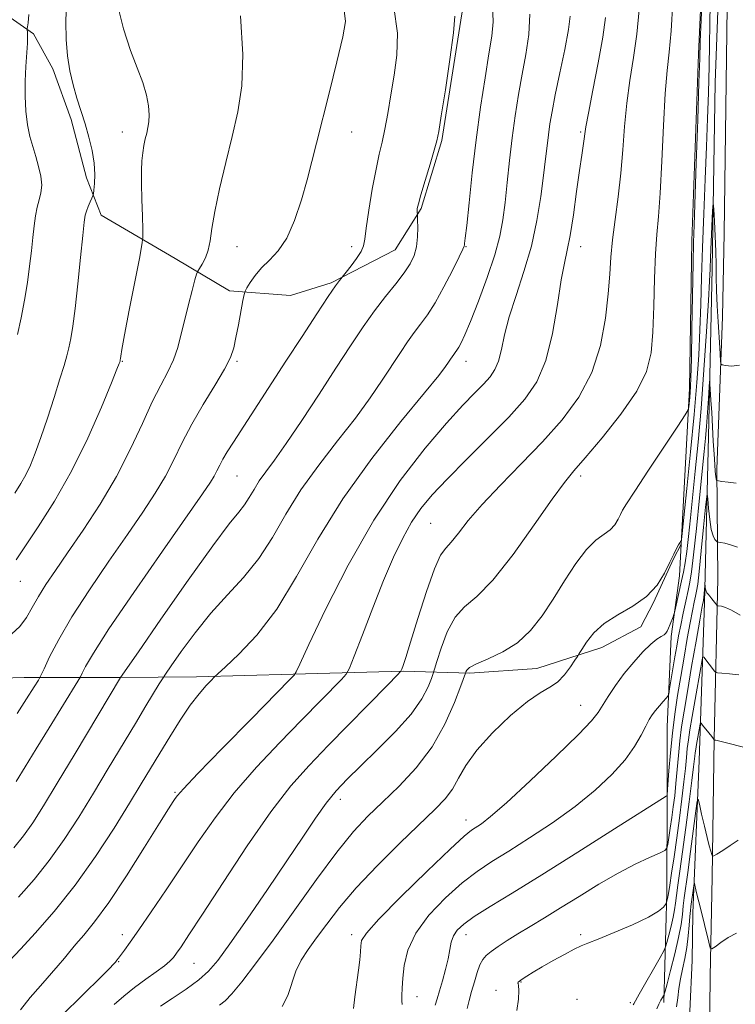
# Model space of a CAD drawing. Extents: x 2069800 to 2072700, y 332300 to 335200.
# Drawn here: x 2070505 to 2070817, y 332520 to 332949 of the extents above; entities that cross this region are included whole.
import ezdxf

# ---------------------------------------------------------------- set-up
doc = ezdxf.new("R2010")
doc.units = 0
doc.header["$MEASUREMENT"] = 0
for name, color, linetype, lineweight in [('DTM HARD BREAKLINE', 7, 'Continuous', 0), ('DTM SPOT ELEVATION', 2, 'Continuous', 13), ('INDEX CONTOUR', 41, 'Continuous', 13), ('INTERMEDIATE CONTOUR', 44, 'Continuous', 0)]:
    doc.layers.add(name, color=color, linetype=linetype, lineweight=lineweight)

msp = doc.modelspace()

# ---------------------------------------------------------------- linework, layer by layer
at = {"layer": 'DTM HARD BREAKLINE'}
for points in [[(2070824.32, 333386.44, 1186.37), (2070822.68, 333304.07, 1187.56), (2070821.45, 333247.98, 1187.56), (2070820.14, 333142.38, 1187.56), (2070819.29, 333106.01, 1187.56), (2070815.91, 333023.24, 1188.75), (2070814.1, 332965.49, 1189.94), (2070812.63, 332855.85, 1188.75), (2070811.78, 332819.48, 1188.75), (2070809.4, 332752.97, 1186.37), (2070809.8, 332705.13, 1182.8), (2070808.28, 332635.49, 1178.03), (2070807.32, 332575.12, 1175.65), (2070806.46, 332531.87, 1173.41)], [(2070786.32, 332520.53, 1175.65), (2070787.54, 332568.37, 1180.42), (2070787.74, 332610.64, 1183.99), (2070787.7, 332640.65, 1185.18), (2070789.45, 332680.05, 1187.56), (2070793.02, 332706.57, 1188.75), (2070793.83, 332720.33, 1189.94), (2070797.5, 332788.14, 1192.33), (2070798.52, 332852.51, 1192.33), (2070801.32, 332933.97, 1192.33), (2070804.46, 333001.42, 1192.33), (2070804.27, 333051.23, 1191.14), (2070802.63, 333105.84, 1188.75), (2070804.34, 333150.04, 1188.75), (2070803.7, 333192.94, 1188.75), (2070804.94, 333248.58, 1188.75), (2070807.09, 333303.36, 1188.75), (2070809.16, 333361.2, 1188.75)], [(2070798.61, 332538.74, 1172.63), (2070798.94, 332559.43, 1173.27), (2070801.62, 332625.97, 1176.84), (2070804.06, 332694.77, 1181.61), (2070805.69, 332767.22, 1185.18), (2070807.28, 332840.43, 1187.56), (2070808.59, 332921.6, 1188.75), (2070811.97, 333011.68, 1187.56), (2070812.1, 333066.15, 1186.37), (2070812.02, 333069.47, 1186.37)], [(2070713.95, 333029.93, 1201.06), (2070707.39, 332998.57, 1203.44), (2070698.17, 332951.49, 1205.83), (2070689.46, 332896.36, 1205.83), (2070680.4, 332866.66, 1205.83), (2070669.01, 332848.58, 1207.02), (2070641.15, 332834.28, 1208.21), (2070623.31, 332828.74, 1208.21), (2070596.69, 332830.74, 1210.59), (2070572.99, 332844.85, 1212.97), (2070540.74, 332863.72, 1215.35), (2070534.41, 332879.99, 1216.55), (2070527.65, 332905.54, 1216.55), (2070519.66, 332927.59, 1216.55), (2070511.29, 332942.79, 1217.74), (2070484.48, 332961.56, 1220.12), (2070432.74, 332984.65, 1224.88)], [(2070793.83, 332720.33, 1189.94), (2070790.46, 332713.93, 1189.94), (2070781.69, 332694.94, 1189.94), (2070776.22, 332684.34, 1189.94), (2070759.27, 332675.29, 1189.35), (2070730.86, 332666.06, 1191.14), (2070701.62, 332664.08, 1191.73), (2070672.7, 332664.88, 1195.9), (2070624.56, 332663.62, 1200.07), (2070582.39, 332662.4, 1202.45), (2070548.91, 332662.17, 1206.03), (2070507.11, 332662.11, 1210.79), (2070487.36, 332661.65, 1211.39), (2070453.97, 332661.74, 1214.96), (2070422.03, 332662.05, 1218.914)], [(2070793.621, 332500, 1171.895), (2070797.55, 332516.69, 1172.47), (2070798.61, 332538.74, 1172.63)], [(2070806.46, 332531.87, 1173.41), (2070806.11, 332504.77, 1173.66)]]:
    msp.add_polyline3d(points, dxfattribs=at)
at = {"layer": 'DTM SPOT ELEVATION'}
for p in [(2070550, 332900, 1214.57), (2070650, 332900, 1209.25), (2070750, 332900, 1198.21), (2070600, 332850, 1211.26), (2070650, 332850, 1208.45), (2070700, 332850, 1203.92), (2070750, 332850, 1197.35), (2070550, 332800, 1213.91), (2070600, 332800, 1209.79), (2070700, 332800, 1201.37), (2070600, 332750, 1207.07), (2070750, 332750, 1193.61), (2070684.54, 332729.36, 1196.99), (2070505.45, 332704.1, 1213.18), (2070750, 332650, 1188.77), (2070572.96, 332612.17, 1200.17), (2070645.14, 332609.06, 1193.48), (2070700, 332600, 1188.6), (2070550, 332550, 1198.49), (2070650, 332550, 1188.44), (2070700, 332550, 1183.34), (2070750, 332550, 1180.25), (2070548.34, 332538.22, 1197.9), (2070581.22, 332537.54, 1195.1), (2070724, 332529.39, 1179.9), (2070678.53, 332523.05, 1185.3), (2070713.04, 332525.79, 1180.5), (2070748.41, 332521.82, 1178.8), (2070771.68, 332520.37, 1178.3)]:
    msp.add_point(p, dxfattribs=at)
at = {"layer": 'INDEX CONTOUR'}
for points in [[(2070619.654, 332518.754, 1190), (2070622.231, 332523.555, 1190), (2070625.637, 332534.203, 1190), (2070627.975, 332538.96, 1190), (2070631.038, 332543.579, 1190), (2070634.748, 332548.651, 1190), (2070639.143, 332554.694, 1190), (2070644.704, 332561.92, 1190), (2070652.022, 332570.467, 1190), (2070661.307, 332580.217, 1190), (2070671.223, 332590.032, 1190), (2070686.487, 332604.711, 1190), (2070690.883, 332609.325, 1190), (2070694.007, 332613.505, 1190), (2070696.67, 332618.232, 1190), (2070699.855, 332623.837, 1190), (2070704.593, 332630.49, 1190), (2070711.477, 332638.114, 1190), (2070719.377, 332645.636, 1190), (2070726.729, 332651.733, 1190), (2070732.34, 332655.528, 1190), (2070736.496, 332657.903, 1190), (2070739.853, 332660.188, 1190), (2070742.911, 332663.335, 1190), (2070745.544, 332666.801, 1190), (2070747.472, 332669.671, 1190), (2070748.57, 332671.358, 1190), (2070749.338, 332672.583, 1190), (2070750.437, 332674.397, 1190), (2070752.449, 332677.549, 1190), (2070755.655, 332681.587, 1190), (2070760.258, 332685.756, 1190), (2070766.249, 332689.522, 1190), (2070772.763, 332693.226, 1190), (2070778.724, 332697.428, 1190), (2070783.29, 332702.461, 1190), (2070786.57, 332707.74, 1190), (2070788.913, 332712.456, 1190), (2070790.626, 332715.975, 1190), (2070791.852, 332718.389, 1190), (2070792.695, 332719.969, 1190), (2070793.254, 332720.963, 1190), (2070793.597, 332721.535, 1190), (2070793.787, 332721.829, 1190), (2070793.921, 332722.338, 1190), (2070794.226, 332724.953, 1190), (2070794.963, 332731.914, 1190), (2070796.287, 332744.557, 1190), (2070797.921, 332760.596, 1190), (2070799.479, 332776.834, 1190), (2070800.658, 332790.783, 1190), (2070801.471, 332802.757, 1190), (2070802.013, 332813.777, 1190), (2070802.384, 332824.797, 1190), (2070802.702, 332836.523, 1190), (2070803.091, 332849.599, 1190), (2070803.636, 332864.313, 1190), (2070804.262, 332879.524, 1190), (2070804.858, 332893.74, 1190), (2070805.333, 332905.958, 1190), (2070805.693, 332917.167, 1190), (2070805.967, 332928.847, 1190), (2070806.418, 332956.132, 1190)], [(2070504.038, 332646.487, 1210), (2070508.244, 332652.856, 1210), (2070511.507, 332658.04, 1210), (2070513.36, 332661.055, 1210), (2070514.483, 332663.121, 1210), (2070515.837, 332666.009, 1210), (2070518.273, 332671.168, 1210), (2070522.213, 332678.767, 1210), (2070527.97, 332688.652, 1210), (2070535.594, 332700.452, 1210), (2070544.091, 332712.915, 1210), (2070552.207, 332724.568, 1210), (2070558.948, 332734.309, 1210), (2070564.362, 332742.507, 1210), (2070568.757, 332749.901, 1210), (2070572.49, 332757.154, 1210), (2070576.123, 332764.628, 1210), (2070580.267, 332772.612, 1210), (2070585.265, 332781.173, 1210), (2070590.375, 332789.504, 1210), (2070594.586, 332796.581, 1210), (2070597.178, 332801.764, 1210), (2070598.588, 332805.949, 1210), (2070599.544, 332810.42, 1210), (2070600.614, 332816.021, 1210), (2070602.596, 332826.548, 1210), (2070603.123, 332829.217, 1210), (2070603.577, 332830.649, 1210), (2070604.346, 332832.073, 1210), (2070605.756, 332834.43, 1210), (2070607.874, 332837.519, 1210), (2070610.705, 332840.852, 1210), (2070614.188, 332844.176, 1210), (2070618.005, 332848.173, 1210), (2070621.775, 332853.76, 1210), (2070625.176, 332861.484, 1210), (2070628.13, 332870.408, 1210), (2070630.616, 332879.229, 1210), (2070632.696, 332887.124, 1210), (2070634.742, 332895.208, 1210), (2070640.335, 332917.6, 1210), (2070643.57, 332930.669, 1210), (2070646.147, 332941.45, 1210), (2070647.363, 332948.138, 1210), (2070646.764, 332953.07, 1210)], [(2070505.541, 332517.325, 1200), (2070509.794, 332522.585, 1200), (2070514.216, 332527.754, 1200), (2070522.017, 332536.588, 1200), (2070524.755, 332539.846, 1200), (2070527.11, 332542.733, 1200), (2070529.731, 332545.839, 1200), (2070533.204, 332549.818, 1200), (2070537.887, 332555.577, 1200), (2070544.078, 332564.087, 1200), (2070551.762, 332575.681, 1200), (2070559.665, 332588.142, 1200), (2070566.192, 332598.615, 1200), (2070570.18, 332604.981, 1200), (2070572.154, 332608.068, 1200), (2070573.063, 332609.44, 1200), (2070574.006, 332610.711, 1200), (2070576.689, 332613.701, 1200), (2070582.964, 332620.279, 1200), (2070593.761, 332631.382, 1200), (2070606.315, 332644.215, 1200), (2070622.874, 332661.105, 1200), (2070625.083, 332663.396, 1200), (2070625.461, 332663.887, 1200), (2070625.783, 332664.63, 1200), (2070627.362, 332668.036, 1200), (2070631.393, 332676.603, 1200), (2070638.683, 332691.815, 1200), (2070648.497, 332711.095, 1200), (2070659.711, 332730.852, 1200), (2070671.238, 332748.087, 1200), (2070682.127, 332762.167, 1200), (2070691.463, 332773.053, 1200), (2070698.575, 332780.851, 1200), (2070703.755, 332786.262, 1200), (2070707.542, 332790.133, 1200), (2070710.407, 332793.281, 1200), (2070712.564, 332796.404, 1200), (2070714.162, 332800.171, 1200), (2070715.414, 332805.152, 1200), (2070716.782, 332811.531, 1200), (2070718.795, 332819.394, 1200), (2070721.773, 332828.732, 1200), (2070725.223, 332839.168, 1200), (2070728.449, 332850.228, 1200), (2070730.902, 332861.389, 1200), (2070732.627, 332871.929, 1200), (2070733.819, 332881.075, 1200), (2070734.664, 332888.291, 1200), (2070735.305, 332893.993, 1200), (2070735.878, 332898.833, 1200), (2070736.53, 332903.525, 1200), (2070737.463, 332909.005, 1200), (2070738.894, 332916.272, 1200), (2070740.902, 332925.803, 1200), (2070743.027, 332935.986, 1200), (2070744.673, 332944.69, 1200), (2070745.359, 332950.576, 1200)], [(2070722.17, 332517.008, 1180), (2070722.832, 332521.927, 1180), (2070722.983, 332525.733, 1180), (2070722.867, 332527.842, 1180), (2070722.67, 332528.691, 1180), (2070722.559, 332528.968, 1180), (2070722.707, 332529.268, 1180), (2070723.286, 332529.798, 1180), (2070724.469, 332530.671, 1180), (2070726.419, 332531.982, 1180), (2070729.265, 332533.766, 1180), (2070733.124, 332536.041, 1180), (2070737.936, 332538.738, 1180), (2070742.937, 332541.447, 1180), (2070747.185, 332543.674, 1180), (2070750.167, 332545.132, 1180), (2070753.078, 332546.366, 1180), (2070757.54, 332548.135, 1180), (2070764.553, 332550.948, 1180), (2070772.623, 332554.349, 1180), (2070779.634, 332557.634, 1180), (2070783.979, 332560.23, 1180), (2070786.095, 332562.085, 1180), (2070786.927, 332563.275, 1180), (2070787.287, 332563.912, 1180), (2070787.449, 332564.254, 1180), (2070787.55, 332564.593, 1180), (2070787.875, 332565.841, 1180), (2070788.032, 332566.515, 1180), (2070788.152, 332567.194, 1180), (2070788.814, 332571.622, 1180), (2070789.621, 332576.9, 1180), (2070790.692, 332584, 1180), (2070791.888, 332592.226, 1180), (2070793.078, 332600.882, 1180), (2070794.158, 332609.259, 1180), (2070795.033, 332616.648, 1180), (2070795.643, 332622.541, 1180), (2070796.083, 332627.229, 1180), (2070796.484, 332631.206, 1180), (2070796.971, 332635.014, 1180), (2070797.649, 332639.39, 1180), (2070798.619, 332645.121, 1180), (2070799.909, 332652.558, 1180), (2070802.369, 332666.609, 1180), (2070802.996, 332670.063, 1180), (2070803.339, 332671.195, 1180), (2070803.69, 332670.975, 1180), (2070808.416, 332664.894, 1180), (2070808.86, 332664.434, 1180), (2070809.672, 332664.21, 1180), (2070811.548, 332664.03, 1180), (2070814.898, 332663.735, 1180), (2070818.99, 332663.29, 1180)]]:
    msp.add_polyline3d(points, dxfattribs=at)
at = {"layer": 'INTERMEDIATE CONTOUR'}
for points in [[(2070592.374, 332519.27, 1192), (2070594.841, 332521.188, 1192), (2070597.723, 332524.303, 1192), (2070602.063, 332529.545, 1192), (2070608.081, 332537.264, 1192), (2070615.788, 332547.661, 1192), (2070634.656, 332574.083, 1192), (2070643.547, 332586.087, 1192), (2070650.806, 332594.971, 1192), (2070657.104, 332601.698, 1192), (2070663.494, 332607.864, 1192), (2070670.708, 332614.802, 1192), (2070678.202, 332622.801, 1192), (2070685.111, 332631.886, 1192), (2070690.718, 332641.809, 1192), (2070694.897, 332651.215, 1192), (2070697.67, 332658.481, 1192), (2070699.72, 332664.085, 1192), (2070699.913, 332664.682, 1192), (2070700.266, 332665.423, 1192), (2070701.519, 332666.58, 1192), (2070704.462, 332668.203, 1192), (2070709.554, 332670.379, 1192), (2070715.934, 332673.341, 1192), (2070722.412, 332677.363, 1192), (2070728.072, 332682.638, 1192), (2070733.096, 332689.044, 1192), (2070737.942, 332696.379, 1192), (2070742.94, 332704.298, 1192), (2070747.917, 332711.873, 1192), (2070752.573, 332718.032, 1192), (2070756.654, 332722.045, 1192), (2070762.81, 332726.554, 1192), (2070764.846, 332728.798, 1192), (2070766.31, 332731.154, 1192), (2070767.355, 332733.256, 1192), (2070768.288, 332735.08, 1192), (2070770.019, 332737.938, 1192), (2070773.609, 332743.482, 1192), (2070779.61, 332752.582, 1192), (2070792.366, 332771.812, 1192), (2070795.628, 332776.765, 1192), (2070796.866, 332778.934, 1192), (2070797.141, 332780.177, 1192), (2070797.56, 332784.239, 1192), (2070797.78, 332786.539, 1192), (2070797.953, 332788.855, 1192), (2070798.106, 332792.939, 1192), (2070798.285, 332800.98, 1192), (2070798.521, 332814.137, 1192), (2070799.021, 332842.889, 1192), (2070799.216, 332851.885, 1192), (2070799.447, 332859.448, 1192), (2070800.39, 332886.409, 1192), (2070801.034, 332905.261, 1192), (2070801.577, 332921.591, 1192), (2070801.908, 332932.019, 1192), (2070802.161, 332939.536, 1192), (2070802.533, 332948.724, 1192), (2070803.151, 332962.746, 1192)], [(2070503.016, 332742.589, 1216), (2070505.63, 332746.765, 1216), (2070507.817, 332750.606, 1216), (2070509.851, 332754.827, 1216), (2070511.972, 332760.025, 1216), (2070514.411, 332766.771, 1216), (2070517.279, 332775.281, 1216), (2070520.221, 332784.332, 1216), (2070522.761, 332792.345, 1216), (2070524.552, 332798.169, 1216), (2070525.75, 332802.375, 1216), (2070526.638, 332805.962, 1216), (2070527.465, 332809.936, 1216), (2070528.35, 332815.318, 1216), (2070529.377, 332823.137, 1216), (2070530.583, 332833.804, 1216), (2070531.79, 332845.277, 1216), (2070532.773, 332854.897, 1216), (2070533.388, 332860.729, 1216), (2070533.82, 332863.726, 1216), (2070534.333, 332865.561, 1216), (2070535.111, 332867.552, 1216), (2070535.991, 332869.599, 1216), (2070536.728, 332871.244, 1216), (2070537.147, 332872.231, 1216), (2070537.36, 332873.128, 1216), (2070537.549, 332874.702, 1216), (2070537.819, 332877.547, 1216), (2070537.961, 332881.559, 1216), (2070537.689, 332886.455, 1216), (2070536.796, 332891.952, 1216), (2070535.403, 332897.759, 1216), (2070533.71, 332903.58, 1216), (2070530.121, 332914.781, 1216), (2070528.474, 332920.532, 1216), (2070527.084, 332926.658, 1216), (2070526.048, 332933.264, 1216), (2070525.463, 332940.426, 1216), (2070525.38, 332948.234, 1216), (2070525.664, 332956.835, 1216)], [(2070503.675, 332713.422, 1214), (2070507.514, 332719.192, 1214), (2070513.3, 332727.824, 1214), (2070520.384, 332738.998, 1214), (2070527.86, 332752.164, 1214), (2070534.883, 332766.495, 1214), (2070540.847, 332780.046, 1214), (2070545.207, 332790.595, 1214), (2070547.625, 332796.573, 1214), (2070548.597, 332799.03, 1214), (2070548.827, 332799.67, 1214), (2070548.994, 332800.257, 1214), (2070549.03, 332800.436, 1214), (2070549.074, 332800.724, 1214), (2070549.134, 332801.218, 1214), (2070549.274, 332802.257, 1214), (2070549.773, 332805.192, 1214), (2070550.969, 332811.62, 1214), (2070553.025, 332822.287, 1214), (2070557.431, 332844.845, 1214), (2070558.553, 332850.764, 1214), (2070558.932, 332854.064, 1214), (2070558.893, 332857.572, 1214), (2070558.717, 332863.378, 1214), (2070558.529, 332870.605, 1214), (2070558.401, 332877.636, 1214), (2070558.403, 332883.213, 1214), (2070558.561, 332887.49, 1214), (2070558.891, 332890.985, 1214), (2070559.391, 332894.125, 1214), (2070559.996, 332896.992, 1214), (2070560.621, 332899.586, 1214), (2070561.178, 332901.971, 1214), (2070561.565, 332904.478, 1214), (2070561.666, 332907.503, 1214), (2070561.363, 332911.369, 1214), (2070560.491, 332916.095, 1214), (2070558.877, 332921.625, 1214), (2070556.447, 332927.993, 1214), (2070553.515, 332935.601, 1214), (2070550.501, 332944.939, 1214), (2070547.781, 332956.085, 1214)], [(2070566.708, 332518.891, 1194), (2070571.732, 332522.187, 1194), (2070577.774, 332526.303, 1194), (2070583.393, 332530.428, 1194), (2070587.649, 332534.169, 1194), (2070591.613, 332538.801, 1194), (2070596.855, 332546.021, 1194), (2070604.422, 332556.859, 1194), (2070613.254, 332569.689, 1194), (2070621.767, 332582.219, 1194), (2070628.724, 332592.614, 1194), (2070634.289, 332600.86, 1194), (2070638.967, 332607.394, 1194), (2070643.313, 332612.748, 1194), (2070648.047, 332617.816, 1194), (2070653.93, 332623.585, 1194), (2070661.353, 332630.72, 1194), (2070669.211, 332638.593, 1194), (2070676.027, 332646.257, 1194), (2070680.672, 332652.884, 1194), (2070683.413, 332658.128, 1194), (2070684.865, 332661.762, 1194), (2070685.629, 332663.871, 1194), (2070686.253, 332665.783, 1194), (2070687.272, 332669.138, 1194), (2070689.116, 332674.989, 1194), (2070691.786, 332682.043, 1194), (2070695.181, 332688.422, 1194), (2070699.306, 332692.985, 1194), (2070704.595, 332697.545, 1194), (2070711.591, 332704.65, 1194), (2070720.446, 332715.86, 1194), (2070729.721, 332728.773, 1194), (2070737.582, 332739.999, 1194), (2070742.852, 332747.196, 1194), (2070746.958, 332752.225, 1194), (2070751.981, 332758, 1194), (2070759.302, 332766.625, 1194), (2070767.517, 332776.969, 1194), (2070774.523, 332787.093, 1194), (2070778.744, 332795.652, 1194), (2070780.702, 332803.683, 1194), (2070781.443, 332812.814, 1194), (2070781.86, 332824.074, 1194), (2070782.227, 332836.094, 1194), (2070782.659, 332846.903, 1194), (2070783.247, 332855.307, 1194), (2070783.946, 332863.219, 1194), (2070784.68, 332873.331, 1194), (2070785.395, 332887.335, 1194), (2070786.109, 332902.932, 1194), (2070786.861, 332916.827, 1194), (2070787.679, 332926.791, 1194), (2070788.538, 332934.849, 1194), (2070789.401, 332944.093, 1194), (2070790.21, 332956.614, 1194)], [(2070503.73, 332616.903, 1208), (2070507.534, 332623.2, 1208), (2070512.331, 332631.06, 1208), (2070518.019, 332640.28, 1208), (2070530.61, 332660.557, 1208), (2070531.744, 332662.509, 1208), (2070532.498, 332664.075, 1208), (2070533.916, 332666.932, 1208), (2070537.334, 332672.785, 1208), (2070544.16, 332683.342, 1208), (2070555.03, 332699.285, 1208), (2070567.486, 332717.196, 1208), (2070585.035, 332742.264, 1208), (2070588.447, 332747.277, 1208), (2070590.083, 332749.969, 1208), (2070591.273, 332752.278, 1208), (2070592.461, 332754.704, 1208), (2070593.872, 332757.381, 1208), (2070595.756, 332760.543, 1208), (2070598.473, 332764.801, 1208), (2070621.332, 332800.054, 1208), (2070628.398, 332810.909, 1208), (2070634.809, 332820.689, 1208), (2070639.859, 332828.286, 1208), (2070643.056, 332832.934, 1208), (2070644.762, 332835.252, 1208), (2070645.974, 332836.706, 1208), (2070646.537, 332837.411, 1208), (2070647.719, 332838.928, 1208), (2070649.795, 332841.625, 1208), (2070652.211, 332844.916, 1208), (2070654.203, 332847.98, 1208), (2070655.242, 332850.385, 1208), (2070655.736, 332853.263, 1208), (2070656.33, 332858.136, 1208), (2070657.497, 332865.926, 1208), (2070659.062, 332875.169, 1208), (2070660.681, 332883.798, 1208), (2070662.092, 332890.337, 1208), (2070663.342, 332895.658, 1208), (2070664.554, 332901.219, 1208), (2070665.829, 332908.141, 1208), (2070667.161, 332916.184, 1208), (2070668.522, 332924.774, 1208), (2070669.73, 332933.569, 1208), (2070669.995, 332943.163, 1208), (2070668.379, 332954.386, 1208)], [(2070504.647, 332566.356, 1204), (2070511.46, 332574.033, 1204), (2070518.131, 332582.351, 1204), (2070524.598, 332591.481, 1204), (2070530.96, 332601.33, 1204), (2070537.354, 332611.738, 1204), (2070543.829, 332622.452, 1204), (2070555.659, 332642.139, 1204), (2070560.258, 332649.755, 1204), (2070566.119, 332659.392, 1204), (2070567.494, 332661.621, 1204), (2070568.836, 332663.65, 1204), (2070571.295, 332667.215, 1204), (2070575.716, 332673.53, 1204), (2070581.725, 332681.689, 1204), (2070588.643, 332690.263, 1204), (2070595.845, 332698.182, 1204), (2070602.923, 332705.841, 1204), (2070609.522, 332713.995, 1204), (2070615.474, 332723.215, 1204), (2070621.359, 332733.331, 1204), (2070627.937, 332743.984, 1204), (2070635.687, 332754.803, 1204), (2070643.918, 332765.367, 1204), (2070651.66, 332775.239, 1204), (2070658.137, 332784.058, 1204), (2070663.404, 332791.759, 1204), (2070671.32, 332803.882, 1204), (2070674.444, 332808.541, 1204), (2070677.305, 332812.556, 1204), (2070680.12, 332816.25, 1204), (2070683.106, 332820.331, 1204), (2070686.478, 332825.6, 1204), (2070690.3, 332832.451, 1204), (2070694.018, 332839.643, 1204), (2070696.926, 332845.527, 1204), (2070698.522, 332848.897, 1204), (2070699.122, 332850.314, 1204), (2070699.246, 332850.783, 1204), (2070699.35, 332851.41, 1204), (2070699.635, 332853.705, 1204), (2070700.235, 332859.283, 1204), (2070701.253, 332869.193, 1204), (2070702.651, 332882.241, 1204), (2070704.362, 332896.667, 1204), (2070706.288, 332910.845, 1204), (2070708.229, 332923.66, 1204), (2070709.957, 332934.132, 1204), (2070711.241, 332941.774, 1204), (2070711.835, 332948.106, 1204), (2070711.489, 332955.148, 1204)], [(2070546.403, 332519.611, 1196), (2070550.658, 332523.273, 1196), (2070555.342, 332527.037, 1196), (2070560.217, 332530.65, 1196), (2070564.769, 332533.888, 1196), (2070568.416, 332536.525, 1196), (2070570.777, 332538.465, 1196), (2070572.313, 332540.111, 1196), (2070573.689, 332541.99, 1196), (2070575.624, 332544.805, 1196), (2070579.057, 332549.962, 1196), (2070584.983, 332559.039, 1196), (2070593.919, 332572.802, 1196), (2070604.48, 332588.76, 1196), (2070614.805, 332603.606, 1196), (2070623.551, 332614.927, 1196), (2070631.453, 332623.866, 1196), (2070639.764, 332632.463, 1196), (2070665.833, 332659.029, 1196), (2070669.867, 332663.162, 1196), (2070671.445, 332664.928, 1196), (2070671.919, 332665.841, 1196), (2070672.475, 332667.374, 1196), (2070673.631, 332670.843, 1196), (2070675.741, 332677.518, 1196), (2070678.964, 332687.936, 1196), (2070682.709, 332699.689, 1196), (2070686.197, 332709.623, 1196), (2070688.876, 332715.484, 1196), (2070691.111, 332718.597, 1196), (2070693.497, 332721.178, 1196), (2070696.608, 332725.065, 1196), (2070700.942, 332730.567, 1196), (2070706.972, 332737.611, 1196), (2070714.928, 332746.042, 1196), (2070724.052, 332755.363, 1196), (2070733.339, 332764.992, 1196), (2070741.885, 332774.544, 1196), (2070749.187, 332784.389, 1196), (2070754.841, 332795.097, 1196), (2070758.596, 332806.917, 1196), (2070760.815, 332818.833, 1196), (2070762.01, 332829.515, 1196), (2070762.669, 332838.081, 1196), (2070763.171, 332845.462, 1196), (2070763.867, 332853.036, 1196), (2070764.995, 332861.861, 1196), (2070766.333, 332871.704, 1196), (2070767.547, 332882.008, 1196), (2070768.413, 332892.306, 1196), (2070769.154, 332902.494, 1196), (2070770.104, 332912.557, 1196), (2070771.485, 332922.511, 1196), (2070773.065, 332932.514, 1196), (2070774.5, 332942.754, 1196), (2070775.489, 332953.313, 1196)], [(2070500.506, 332538.371, 1202), (2070505.642, 332543.846, 1202), (2070511.993, 332550.708, 1202), (2070520.302, 332560.194, 1202), (2070529.422, 332571.602, 1202), (2070538.311, 332584.122, 1202), (2070546.371, 332596.501, 1202), (2070553.113, 332607.376, 1202), (2070558.263, 332615.825, 1202), (2070566.358, 332629.217, 1202), (2070570.713, 332636.353, 1202), (2070575.277, 332643.586, 1202), (2070579.655, 332650.06, 1202), (2070583.487, 332655.086, 1202), (2070586.567, 332658.658, 1202), (2070588.724, 332660.94, 1202), (2070590.047, 332662.283, 1202), (2070591.657, 332663.793, 1202), (2070594.934, 332666.766, 1202), (2070600.843, 332672.293, 1202), (2070608.683, 332680.673, 1202), (2070617.339, 332692, 1202), (2070626.034, 332706.199, 1202), (2070635.332, 332722.525, 1202), (2070646.137, 332740.064, 1202), (2070658.804, 332757.731, 1202), (2070671.49, 332773.769, 1202), (2070681.805, 332786.252, 1202), (2070688.012, 332793.865, 1202), (2070690.989, 332797.736, 1202), (2070692.266, 332799.605, 1202), (2070693.13, 332800.93, 1202), (2070693.878, 332802.046, 1202), (2070694.563, 332803.008, 1202), (2070695.239, 332803.895, 1202), (2070695.963, 332804.89, 1202), (2070696.793, 332806.196, 1202), (2070697.839, 332808.149, 1202), (2070699.408, 332811.586, 1202), (2070701.859, 332817.471, 1202), (2070705.346, 332826.29, 1202), (2070709.197, 332836.612, 1202), (2070712.543, 332846.528, 1202), (2070714.738, 332854.665, 1202), (2070716.046, 332861.799, 1202), (2070716.959, 332869.24, 1202), (2070717.889, 332877.966, 1202), (2070718.93, 332887.625, 1202), (2070720.098, 332897.53, 1202), (2070721.403, 332907.119, 1202), (2070722.845, 332916.324, 1202), (2070724.425, 332925.202, 1202), (2070726.059, 332933.844, 1202), (2070727.333, 332942.491, 1202), (2070727.751, 332951.421, 1202)], [(2070501.726, 332681.252, 1212), (2070505.204, 332684.462, 1212), (2070508.101, 332688.308, 1212), (2070510.699, 332692.714, 1212), (2070513.412, 332697.509, 1212), (2070516.641, 332702.67, 1212), (2070520.756, 332708.765, 1212), (2070526.115, 332716.506, 1212), (2070532.862, 332726.353, 1212), (2070540.278, 332737.737, 1212), (2070547.43, 332749.834, 1212), (2070553.573, 332761.827, 1212), (2070558.712, 332772.929, 1212), (2070563.043, 332782.359, 1212), (2070566.728, 332789.625, 1212), (2070569.8, 332795.394, 1212), (2070572.257, 332800.62, 1212), (2070574.146, 332806.102, 1212), (2070575.704, 332811.997, 1212), (2070577.212, 332818.306, 1212), (2070578.859, 332824.875, 1212), (2070580.447, 332830.927, 1212), (2070581.685, 332835.53, 1212), (2070582.398, 332838.095, 1212), (2070582.893, 332839.395, 1212), (2070583.593, 332840.545, 1212), (2070584.784, 332842.447, 1212), (2070586.205, 332845.168, 1212), (2070587.453, 332848.56, 1212), (2070588.283, 332852.631, 1212), (2070589.062, 332857.994, 1212), (2070590.318, 332865.414, 1212), (2070592.411, 332875.306, 1212), (2070595.077, 332886.664, 1212), (2070597.887, 332898.135, 1212), (2070600.406, 332908.888, 1212), (2070602.143, 332920.19, 1212), (2070602.601, 332933.831, 1212), (2070601.496, 332950.721, 1212)], [(2070502.696, 332587.953, 1206), (2070506.84, 332593.1, 1206), (2070510.886, 332598.84, 1206), (2070515.548, 332606.158, 1206), (2070521.595, 332616.1, 1206), (2070529.358, 332629.018, 1206), (2070549.164, 332662.129, 1206), (2070556.979, 332673.429, 1206), (2070566.835, 332687.647, 1206), (2070578.712, 332704.63, 1206), (2070589.438, 332719.635, 1206), (2070596.595, 332729.112, 1206), (2070600.774, 332734.256, 1206), (2070603.319, 332737.451, 1206), (2070605.393, 332740.665, 1206), (2070607.444, 332744.19, 1206), (2070609.737, 332747.903, 1206), (2070612.568, 332751.875, 1206), (2070616.346, 332756.964, 1206), (2070621.512, 332764.225, 1206), (2070628.262, 332774.25, 1206), (2070635.819, 332785.781, 1206), (2070643.164, 332797.098, 1206), (2070649.511, 332806.834, 1206), (2070655.01, 332815.036, 1206), (2070660.046, 332822.104, 1206), (2070664.882, 332828.368, 1206), (2070669.301, 332833.87, 1206), (2070672.965, 332838.582, 1206), (2070675.622, 332842.561, 1206), (2070677.363, 332846.209, 1206), (2070678.367, 332850.014, 1206), (2070678.816, 332854.25, 1206), (2070678.908, 332858.361, 1206), (2070678.844, 332861.572, 1206), (2070678.792, 332863.344, 1206), (2070678.758, 332864.059, 1206), (2070678.715, 332864.326, 1206), (2070678.646, 332864.66, 1206), (2070678.58, 332865.149, 1206), (2070678.562, 332865.785, 1206), (2070678.671, 332866.71, 1206), (2070679.142, 332868.671, 1206), (2070680.247, 332872.565, 1206), (2070682.11, 332878.822, 1206), (2070684.27, 332885.998, 1206), (2070686.117, 332892.178, 1206), (2070687.247, 332896.245, 1206), (2070688.058, 332900.253, 1206), (2070689.158, 332907.055, 1206), (2070690.937, 332918.408, 1206), (2070692.94, 332931.705, 1206), (2070694.498, 332943.248, 1206), (2070695.01, 332950.507, 1206)], [(2070504.281, 332811.667, 1218), (2070505.859, 332819.04, 1218), (2070507.306, 332826.751, 1218), (2070508.545, 332834.388, 1218), (2070509.523, 332841.59, 1218), (2070510.29, 332848.195, 1218), (2070510.919, 332854.086, 1218), (2070511.49, 332859.183, 1218), (2070512.093, 332863.544, 1218), (2070512.826, 332867.257, 1218), (2070513.713, 332870.467, 1218), (2070514.484, 332873.532, 1218), (2070514.799, 332876.864, 1218), (2070514.413, 332880.757, 1218), (2070513.472, 332885.033, 1218), (2070512.215, 332889.392, 1218), (2070510.87, 332893.659, 1218), (2070509.608, 332898.119, 1218), (2070508.584, 332903.177, 1218), (2070507.926, 332909.1, 1218), (2070507.625, 332915.6, 1218), (2070507.644, 332922.252, 1218), (2070507.921, 332928.623, 1218), (2070508.591, 332938.707, 1218), (2070508.666, 332941.647, 1218), (2070508.587, 332943.35, 1218), (2070508.4, 332944.7, 1218), (2070508.426, 332945.141, 1218), (2070508.567, 332945.932, 1218), (2070508.838, 332947.606, 1218), (2070509.234, 332951.323, 1218)], [(2070523.813, 332515.16, 1198), (2070541.032, 332532.01, 1198), (2070544.394, 332535.345, 1198), (2070546.124, 332537.125, 1198), (2070546.979, 332538.085, 1198), (2070547.621, 332538.879, 1198), (2070548.346, 332539.838, 1198), (2070550.903, 332543.321, 1198), (2070553.371, 332546.763, 1198), (2070557.195, 332552.207, 1198), (2070562.622, 332560.056, 1198), (2070569.163, 332569.646, 1198), (2070576.144, 332580.045, 1198), (2070583.108, 332590.512, 1198), (2070590.463, 332601.06, 1198), (2070598.835, 332611.892, 1198), (2070608.547, 332623.043, 1198), (2070618.715, 332633.868, 1198), (2070628.155, 332643.556, 1198), (2070645.551, 332661.285, 1198), (2070647.697, 332663.637, 1198), (2070649.16, 332666.287, 1198), (2070651.193, 332671.505, 1198), (2070654.707, 332680.792, 1198), (2070659.243, 332692.568, 1198), (2070664.002, 332704.481, 1198), (2070668.351, 332714.635, 1198), (2070672.346, 332722.965, 1198), (2070676.21, 332729.861, 1198), (2070680.256, 332735.818, 1198), (2070685.163, 332741.76, 1198), (2070691.701, 332748.718, 1198), (2070700.256, 332757.343, 1198), (2070709.707, 332766.763, 1198), (2070718.551, 332775.729, 1198), (2070725.6, 332783.472, 1198), (2070730.904, 332791.154, 1198), (2070734.836, 332800.42, 1198), (2070737.74, 332812.222, 1198), (2070739.883, 332824.76, 1198), (2070741.51, 332835.539, 1198), (2070742.853, 332842.905, 1198), (2070744.082, 332848.536, 1198), (2070745.355, 332854.951, 1198), (2070746.772, 332863.895, 1198), (2070748.204, 332874.03, 1198), (2070749.464, 332883.244, 1198), (2070750.409, 332889.901, 1198), (2070751.461, 332897.037, 1198), (2070751.742, 332899.16, 1198), (2070752.238, 332902.292, 1198), (2070753.347, 332908.285, 1198), (2070755.29, 332918.233, 1198), (2070757.592, 332930.181, 1198), (2070759.598, 332941.414, 1198), (2070760.768, 332950.013, 1198)], [(2070650.915, 332517.914, 1188), (2070651.455, 332523.001, 1188), (2070653.067, 332534.508, 1188), (2070653.573, 332539.079, 1188), (2070653.84, 332542.583, 1188), (2070653.984, 332545.217, 1188), (2070654.379, 332547.434, 1188), (2070656.448, 332550.705, 1188), (2070661.875, 332556.753, 1188), (2070671.523, 332566.506, 1188), (2070682.973, 332577.698, 1188), (2070692.984, 332587.266, 1188), (2070699.145, 332592.935, 1188), (2070702.344, 332595.585, 1188), (2070706.638, 332598.438, 1188), (2070710.656, 332601.585, 1188), (2070717.558, 332607.601, 1188), (2070727.862, 332617.083, 1188), (2070739.314, 332627.925, 1188), (2070748.971, 332637.336, 1188), (2070754.694, 332643.304, 1188), (2070757.568, 332646.895, 1188), (2070761.982, 332653.927, 1188), (2070765.22, 332658.725, 1188), (2070769.002, 332663.863, 1188), (2070773.096, 332668.868, 1188), (2070777.108, 332673.304, 1188), (2070780.601, 332676.74, 1188), (2070783.241, 332678.9, 1188), (2070785.098, 332680.109, 1188), (2070786.344, 332680.843, 1188), (2070787.156, 332681.528, 1188), (2070787.74, 332682.401, 1188), (2070788.306, 332683.652, 1188), (2070789.003, 332685.362, 1188), (2070790.311, 332688.68, 1188), (2070790.655, 332689.603, 1188), (2070790.921, 332690.576, 1188), (2070791.338, 332692.435, 1188), (2070793.95, 332704.26, 1188), (2070794.793, 332708.128, 1188), (2070795.547, 332712.113, 1188), (2070796.282, 332717.047, 1188), (2070797.059, 332723.59, 1188), (2070797.916, 332731.727, 1188), (2070799.996, 332752.141, 1188), (2070801.209, 332764.719, 1188), (2070802.48, 332779.489, 1188), (2070803.748, 332796.372, 1188), (2070804.884, 332813.034, 1188), (2070805.741, 332826.574, 1188), (2070806.228, 332835.051, 1188), (2070806.476, 332840.364, 1188), (2070806.672, 332845.371, 1188), (2070806.954, 332852.132, 1188), (2070807.549, 332865.626, 1188), (2070807.71, 332868.865, 1188), (2070807.83, 332869.064, 1188), (2070808.013, 332866.391, 1188), (2070808.325, 332861.205, 1188), (2070808.68, 332854.622, 1188), (2070808.957, 332847.942, 1188), (2070809.076, 332842.119, 1188), (2070809.13, 332836.703, 1188), (2070809.256, 332830.894, 1188), (2070809.549, 332824.18, 1188), (2070809.942, 332817.197, 1188), (2070810.623, 332805.937, 1188), (2070810.942, 332800.184, 1188), (2070811.081, 332799.002, 1188), (2070811.647, 332798.484, 1188), (2070813.122, 332798.19, 1188), (2070815.809, 332797.91, 1188), (2070819.267, 332798.387, 1188)], [(2070672.081, 332519.66, 1186), (2070671.995, 332521.267, 1186), (2070671.992, 332523.527, 1186), (2070672.124, 332526.726, 1186), (2070672.401, 332531.065, 1186), (2070672.972, 332536.66, 1186), (2070674.548, 332543.308, 1186), (2070677.976, 332550.724, 1186), (2070683.751, 332558.543, 1186), (2070690.938, 332566.087, 1186), (2070698.248, 332572.595, 1186), (2070704.784, 332577.614, 1186), (2070711.22, 332581.896, 1186), (2070718.627, 332586.502, 1186), (2070727.709, 332592.232, 1186), (2070737.723, 332598.869, 1186), (2070747.563, 332605.938, 1186), (2070756.283, 332613.011, 1186), (2070763.588, 332619.849, 1186), (2070769.342, 332626.258, 1186), (2070773.502, 332632.045, 1186), (2070776.382, 332637.014, 1186), (2070778.389, 332640.966, 1186), (2070779.908, 332643.818, 1186), (2070781.233, 332645.939, 1186), (2070782.638, 332647.81, 1186), (2070784.292, 332649.777, 1186), (2070785.952, 332651.649, 1186), (2070787.271, 332653.098, 1186), (2070788.015, 332654.002, 1186), (2070788.409, 332655.07, 1186), (2070788.789, 332657.217, 1186), (2070790.224, 332665.998, 1186), (2070791.078, 332671.142, 1186), (2070791.877, 332675.823, 1186), (2070792.684, 332680.277, 1186), (2070793.603, 332684.974, 1186), (2070794.691, 332690.19, 1186), (2070795.825, 332695.438, 1186), (2070796.84, 332700.042, 1186), (2070797.631, 332703.785, 1186), (2070798.364, 332708.302, 1186), (2070799.266, 332715.688, 1186), (2070800.481, 332727.165, 1186), (2070801.818, 332740.455, 1186), (2070803.826, 332760.715, 1186), (2070804.378, 332766.487, 1186), (2070804.815, 332771.677, 1186), (2070805.256, 332777.696, 1186), (2070805.671, 332783.785, 1186), (2070806.17, 332791.235, 1186), (2070806.271, 332791.65, 1186), (2070806.38, 332790.24, 1186), (2070806.826, 332783.124, 1186), (2070807.139, 332777.79, 1186), (2070807.842, 332765.257, 1186), (2070808.177, 332759.545, 1186), (2070808.47, 332755.104, 1186), (2070808.722, 332751.931, 1186), (2070808.938, 332749.866, 1186), (2070809.121, 332748.725, 1186), (2070809.265, 332748.231, 1186), (2070809.365, 332748.084, 1186), (2070809.498, 332748.022, 1186), (2070810.069, 332747.922, 1186), (2070811.57, 332747.699, 1186), (2070814.298, 332747.311, 1186), (2070817.783, 332746.891, 1186)], [(2070686.546, 332519.371, 1184), (2070687.409, 332522.123, 1184), (2070688.391, 332525.559, 1184), (2070689.635, 332529.977, 1184), (2070690.954, 332534.882, 1184), (2070692.081, 332539.582, 1184), (2070692.854, 332543.535, 1184), (2070693.533, 332546.787, 1184), (2070694.481, 332549.533, 1184), (2070696.098, 332552.014, 1184), (2070698.919, 332554.654, 1184), (2070703.512, 332557.925, 1184), (2070710.423, 332562.292, 1184), (2070720.096, 332568.208, 1184), (2070732.955, 332576.119, 1184), (2070748.781, 332586.025, 1184), (2070764.791, 332596.153, 1184), (2070787.253, 332610.455, 1184), (2070787.656, 332610.733, 1184), (2070787.727, 332610.864, 1184), (2070787.748, 332611.055, 1184), (2070788.061, 332615.506, 1184), (2070788.49, 332621.46, 1184), (2070789.132, 332629.311, 1184), (2070789.985, 332637.879, 1184), (2070791.042, 332646.227, 1184), (2070792.274, 332654.386, 1184), (2070793.638, 332662.632, 1184), (2070795.086, 332671.069, 1184), (2070796.505, 332679.12, 1184), (2070797.77, 332686.04, 1184), (2070798.783, 332691.27, 1184), (2070799.555, 332695.008, 1184), (2070800.129, 332697.64, 1184), (2070800.568, 332699.761, 1184), (2070801.025, 332702.802, 1184), (2070801.669, 332708.401, 1184), (2070802.603, 332717.439, 1184), (2070803.63, 332727.75, 1184), (2070804.48, 332736.411, 1184), (2070804.962, 332741.121, 1184), (2070805.205, 332742.067, 1184), (2070805.416, 332740.059, 1184), (2070805.768, 332735.996, 1184), (2070806.287, 332731.115, 1184), (2070806.964, 332726.742, 1184), (2070807.764, 332723.897, 1184), (2070808.555, 332722.377, 1184), (2070809.178, 332721.675, 1184), (2070809.571, 332721.341, 1184), (2070810.053, 332721.168, 1184), (2070811.032, 332721.01, 1184), (2070812.824, 332720.71, 1184), (2070815.347, 332720.088, 1184), (2070818.42, 332718.952, 1184)], [(2070700.489, 332517.85, 1182), (2070701.274, 332521.278, 1182), (2070702.374, 332525.291, 1182), (2070703.586, 332529.524, 1182), (2070704.823, 332533.536, 1182), (2070706.036, 332536.869, 1182), (2070707.24, 332539.231, 1182), (2070708.73, 332541.006, 1182), (2070710.872, 332542.744, 1182), (2070713.945, 332544.892, 1182), (2070717.9, 332547.474, 1182), (2070722.599, 332550.408, 1182), (2070727.964, 332553.66, 1182), (2070734.118, 332557.367, 1182), (2070741.237, 332561.715, 1182), (2070749.359, 332566.754, 1182), (2070757.94, 332572.001, 1182), (2070766.298, 332576.842, 1182), (2070773.789, 332580.768, 1182), (2070779.935, 332583.69, 1182), (2070784.3, 332585.627, 1182), (2070786.656, 332586.735, 1182), (2070787.613, 332587.718, 1182), (2070787.994, 332589.42, 1182), (2070788.464, 332592.455, 1182), (2070789.082, 332596.521, 1182), (2070789.751, 332601.087, 1182), (2070790.391, 332605.75, 1182), (2070790.987, 332610.629, 1182), (2070791.54, 332615.969, 1182), (2070792.604, 332628.219, 1182), (2070793.233, 332634.52, 1182), (2070794.02, 332640.698, 1182), (2070795.079, 332647.559, 1182), (2070796.526, 332656.144, 1182), (2070798.392, 332666.915, 1182), (2070800.339, 332678.039, 1182), (2070801.938, 332687.106, 1182), (2070802.873, 332692.35, 1182), (2070803.284, 332694.578, 1182), (2070803.49, 332695.584, 1182), (2070803.565, 332696.081, 1182), (2070803.67, 332696.993, 1182), (2070804.207, 332702.334, 1182), (2070804.247, 332702.488, 1182), (2070804.345, 332701.492, 1182), (2070804.471, 332700.655, 1182), (2070804.695, 332699.834, 1182), (2070805.051, 332699.148, 1182), (2070805.574, 332698.469, 1182), (2070806.301, 332697.608, 1182), (2070807.228, 332696.458, 1182), (2070808.944, 332694.236, 1182), (2070809.395, 332693.681, 1182), (2070809.747, 332693.461, 1182), (2070811.342, 332693.247, 1182), (2070813.107, 332692.731, 1182), (2070815.814, 332691.503, 1182), (2070819.49, 332689.403, 1182)], [(2070772.834, 332519.451, 1178), (2070773.1, 332519.864, 1178), (2070775.525, 332524.166, 1178), (2070784.657, 332540.147, 1178), (2070786.275, 332543.021, 1178), (2070787.038, 332544.697, 1178), (2070787.597, 332546.61, 1178), (2070788.452, 332549.81, 1178), (2070789.472, 332553.797, 1178), (2070790.373, 332557.684, 1178), (2070790.953, 332560.851, 1178), (2070791.344, 332563.748, 1178), (2070791.762, 332567.095, 1178), (2070792.389, 332571.576, 1178), (2070793.282, 332577.753, 1178), (2070794.46, 332586.155, 1178), (2070795.894, 332596.84, 1178), (2070797.346, 332607.993, 1178), (2070798.526, 332617.328, 1178), (2070799.226, 332623.164, 1178), (2070799.734, 332627.892, 1178), (2070799.913, 332629.29, 1178), (2070800.162, 332630.897, 1178), (2070800.518, 332633, 1178), (2070801.895, 332640.888, 1178), (2070802.155, 332642.118, 1178), (2070802.493, 332642.266, 1178), (2070803.196, 332641.458, 1178), (2070805.899, 332638.03, 1178), (2070807.154, 332636.405, 1178), (2070807.879, 332635.422, 1178), (2070808.173, 332634.971, 1178), (2070808.262, 332634.756, 1178), (2070808.284, 332634.743, 1178), (2070808.401, 332634.807, 1178), (2070808.517, 332634.85, 1178), (2070808.674, 332634.867, 1178), (2070808.988, 332634.813, 1178), (2070825.619, 332630.712, 1178)], [(2070783.135, 332517.655, 1176), (2070784.141, 332519.765, 1176), (2070784.976, 332521.444, 1176), (2070785.626, 332522.661, 1176), (2070786.072, 332523.452, 1176), (2070786.355, 332524.036, 1176), (2070786.763, 332525.377, 1176), (2070787.645, 332528.626, 1176), (2070789.205, 332534.472, 1176), (2070791.068, 332541.754, 1176), (2070792.714, 332548.853, 1176), (2070793.753, 332554.508, 1176), (2070794.327, 332558.9, 1176), (2070794.71, 332562.567, 1176), (2070795.145, 332566.145, 1176), (2070796.655, 332577.174, 1176), (2070797.859, 332586.245, 1176), (2070800.172, 332604.007, 1176), (2070800.776, 332608.32, 1176), (2070801.189, 332609.081, 1176), (2070801.765, 332606.941, 1176), (2070802.753, 332602.656, 1176), (2070803.981, 332597.396, 1176), (2070805.171, 332592.436, 1176), (2070806.098, 332588.787, 1176), (2070806.748, 332586.411, 1176), (2070807.158, 332585.011, 1176), (2070807.444, 332584.343, 1176), (2070808.034, 332584.398, 1176), (2070809.432, 332585.22, 1176), (2070811.966, 332586.801, 1176), (2070815.252, 332588.902, 1176), (2070818.732, 332591.231, 1176)], [(2070791.78, 332518.552, 1174), (2070792.351, 332522.532, 1174), (2070792.861, 332526.575, 1174), (2070793.491, 332530.734, 1174), (2070794.364, 332535.062, 1174), (2070795.345, 332539.614, 1174), (2070796.244, 332544.438, 1174), (2070796.906, 332549.474, 1174), (2070797.354, 332554.214, 1174), (2070797.657, 332558.039, 1174), (2070797.88, 332560.565, 1174), (2070798.084, 332562.346, 1174), (2070799.27, 332571.35, 1174), (2070799.436, 332572.482, 1174), (2070799.58, 332572.539, 1174), (2070799.825, 332571.571, 1174), (2070800.281, 332569.595, 1174), (2070801.004, 332566.518, 1174), (2070802.036, 332562.211, 1174), (2070805.824, 332546.759, 1174), (2070806.503, 332544.354, 1174), (2070807.229, 332543.838, 1174), (2070808.626, 332544.768, 1174), (2070811.122, 332546.663, 1174), (2070814.389, 332548.876, 1174), (2070817.902, 332550.724, 1174)]]:
    msp.add_polyline3d(points, dxfattribs=at)

doc.saveas('drawing.dxf')
